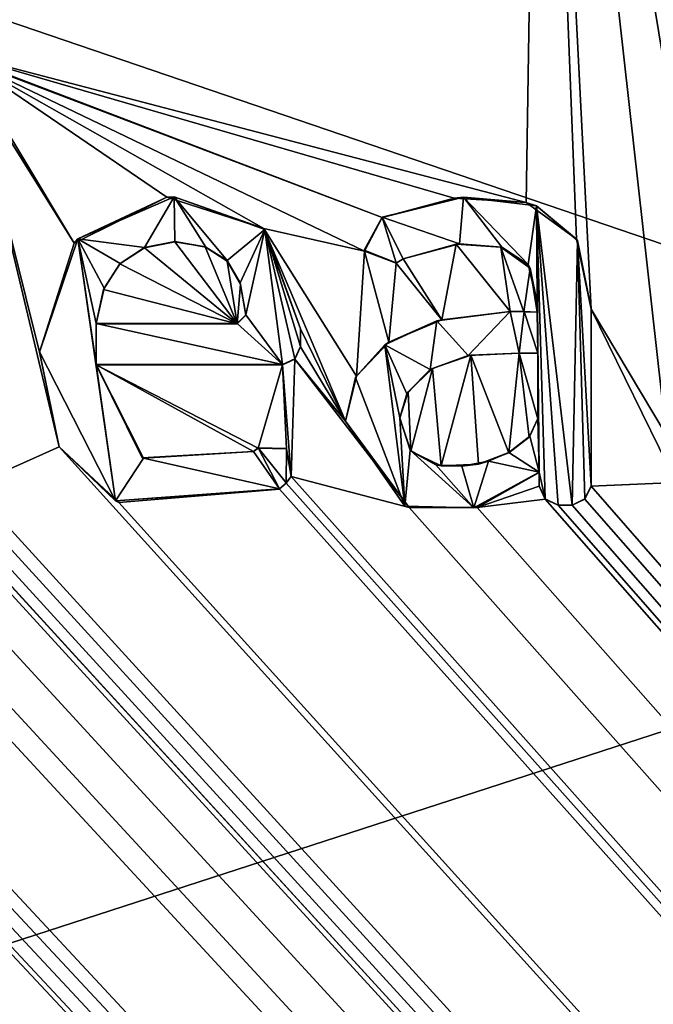
# Model space of a CAD drawing. Units: millimetres. Extents: x -700 to 700, y -799 to 10.
# Drawn here: x -9 to -5, y -50 to -44 of the extents above; entities that cross this region are included whole.
import ezdxf

# ---------------------------------------------------------------- set-up
doc = ezdxf.new("R2010")
doc.units = ezdxf.units.MM
doc.header["$LTSCALE"] = 81.481481
for name, color, linetype in [('118', 7, 'CONTINUOUS'), ('122', 7, 'CONTINUOUS'), ('124', 7, 'CONTINUOUS'), ('143', 7, 'CONTINUOUS'), ('144', 7, 'CONTINUOUS'), ('145', 7, 'CONTINUOUS'), ('146', 7, 'CONTINUOUS'), ('147', 7, 'CONTINUOUS'), ('148', 7, 'CONTINUOUS'), ('149', 7, 'CONTINUOUS'), ('150', 7, 'CONTINUOUS'), ('151', 7, 'CONTINUOUS'), ('152', 7, 'CONTINUOUS'), ('153', 7, 'CONTINUOUS'), ('154', 7, 'CONTINUOUS'), ('155', 7, 'CONTINUOUS'), ('156', 7, 'CONTINUOUS'), ('157', 7, 'CONTINUOUS'), ('158', 7, 'CONTINUOUS'), ('159', 7, 'CONTINUOUS'), ('160', 7, 'CONTINUOUS'), ('161', 7, 'CONTINUOUS'), ('162', 7, 'CONTINUOUS'), ('163', 7, 'CONTINUOUS'), ('164', 7, 'CONTINUOUS'), ('165', 7, 'CONTINUOUS'), ('166', 7, 'CONTINUOUS'), ('167', 7, 'CONTINUOUS'), ('168', 7, 'CONTINUOUS'), ('169', 7, 'CONTINUOUS'), ('170', 7, 'CONTINUOUS'), ('171', 7, 'CONTINUOUS'), ('172', 7, 'CONTINUOUS'), ('295', 7, 'CONTINUOUS'), ('39', 7, 'CONTINUOUS'), ('59', 7, 'CONTINUOUS')]:
    doc.layers.add(name, color=color, linetype=linetype)

msp = doc.modelspace()

# ---------------------------------------------------------------- linework, layer by layer
at = {"layer": '118', "color": 7, "linetype": 'Continuous', "true_color": 0xebebeb}
for points in [[(-79.5, -26.377, 34.0143), (-85.5044, -28.8706, 34.0491), (86, -151.3793, 35.7597), (-79.5, -26.377, 34.0143)], [(-79.5, -26.377, 34.0143), (86, -151.3793, 35.7597), (-11.9594, -46.8645, 34.3003), (-79.5, -26.377, 34.0143)], [(-79.5, -26.377, 34.0143), (-9.5876, -43.8977, 34.2589), (-5.6476, -39.0025, 34.1906), (-79.5, -26.377, 34.0143)], [(-85.5044, -28.8706, 34.0491), (-87, -151.3793, 35.7597), (86, -151.3793, 35.7597), (-85.5044, -28.8706, 34.0491)], [(-9.5876, -43.8977, 34.2589), (-5.7395, -44.9046, 34.273), (-5.6476, -39.0025, 34.1906), (-9.5876, -43.8977, 34.2589)], [(-5.7395, -44.9046, 34.273), (-5.407, -45.1465, 34.2763), (-5.6476, -39.0025, 34.1906), (-5.7395, -44.9046, 34.273)], [(-5.407, -45.1465, 34.2763), (-5.3112, -45.6089, 34.2828), (-5.6476, -39.0025, 34.1906), (-5.407, -45.1465, 34.2763)], [(-5.3112, -45.6089, 34.2828), (-4.8149, -46.4403, 34.2944), (-5.6476, -39.0025, 34.1906), (-5.3112, -45.6089, 34.2828)], [(-4.8149, -46.4403, 34.2944), (-4.8149, -44.0778, 34.2614), (-5.6476, -39.0025, 34.1906), (-4.8149, -46.4403, 34.2944)], [(-4.8149, -44.0778, 34.2614), (-4.7636, -43.9522, 34.2597), (-5.6476, -39.0025, 34.1906), (-4.8149, -44.0778, 34.2614)], [(-4.7636, -43.9522, 34.2597), (-4.6348, -43.8977, 34.2589), (-5.6476, -39.0025, 34.1906), (-4.7636, -43.9522, 34.2597)], [(-5.6476, -39.0025, 34.1906), (-4.6348, -43.8977, 34.2589), (-4.5694, -40.9562, 34.2178), (-5.6476, -39.0025, 34.1906)], [(-9.5876, -43.8977, 34.2589), (-9.4597, -43.9532, 34.2597), (-6.6922, -45.0031, 34.2743), (-9.5876, -43.8977, 34.2589)], [(-5.7395, -44.9046, 34.273), (-9.5876, -43.8977, 34.2589), (-6.2147, -44.8752, 34.2726), (-5.7395, -44.9046, 34.273)], [(-6.2147, -44.8752, 34.2726), (-9.5876, -43.8977, 34.2589), (-6.6922, -45.0031, 34.2743), (-6.2147, -44.8752, 34.2726)], [(-9.4597, -43.9532, 34.2597), (-9.4075, -44.0841, 34.2615), (-8.7256, -45.1737, 34.2767), (-9.4597, -43.9532, 34.2597)], [(-7.473, -45.077, 34.2754), (-9.4597, -43.9532, 34.2597), (-8.1147, -44.87, 34.2725), (-7.473, -45.077, 34.2754)], [(-9.4597, -43.9532, 34.2597), (-7.473, -45.077, 34.2754), (-6.8086, -45.2259, 34.2775), (-9.4597, -43.9532, 34.2597)], [(-8.1147, -44.87, 34.2725), (-9.4597, -43.9532, 34.2597), (-8.7256, -45.1737, 34.2767), (-8.1147, -44.87, 34.2725)], [(-6.6922, -45.0031, 34.2743), (-9.4597, -43.9532, 34.2597), (-6.8086, -45.2259, 34.2775), (-6.6922, -45.0031, 34.2743)], [(-9.4075, -44.0841, 34.2615), (-9.4075, -46.7795, 34.2992), (-8.8243, -46.5196, 34.2955), (-9.4075, -44.0841, 34.2615)], [(-8.7256, -45.1737, 34.2767), (-9.4075, -44.0841, 34.2615), (-8.9543, -45.8927, 34.2868), (-8.7256, -45.1737, 34.2767)], [(-8.9543, -45.8927, 34.2868), (-9.4075, -44.0841, 34.2615), (-8.8243, -46.5196, 34.2955), (-8.9543, -45.8927, 34.2868)], [(-7.473, -45.077, 34.2754), (-7.23, -45.7403, 34.2846), (-6.9337, -46.3502, 34.2932), (-7.473, -45.077, 34.2754)], [(-6.8086, -45.2259, 34.2775), (-7.473, -45.077, 34.2754), (-6.8619, -46.0524, 34.289), (-6.8086, -45.2259, 34.2775)], [(-6.8619, -46.0524, 34.289), (-7.473, -45.077, 34.2754), (-6.9337, -46.3502, 34.2932), (-6.8619, -46.0524, 34.289)], [(-8.4244, -45.3104, 34.2786), (-7.649, -45.7064, 34.2842), (-8.2613, -45.2038, 34.2771), (-8.4244, -45.3104, 34.2786)], [(-8.2613, -45.2038, 34.2771), (-7.649, -45.7064, 34.2842), (-8.0605, -45.1643, 34.2766), (-8.2613, -45.2038, 34.2771)], [(-8.0605, -45.1643, 34.2766), (-7.649, -45.7064, 34.2842), (-7.8616, -45.1985, 34.2771), (-8.0605, -45.1643, 34.2766)], [(-7.8616, -45.1985, 34.2771), (-7.649, -45.7064, 34.2842), (-7.7144, -45.2931, 34.2784), (-7.8616, -45.1985, 34.2771)], [(-6.2015, -45.1804, 34.2768), (-6.5517, -45.2776, 34.2782), (-6.2974, -45.6794, 34.2838), (-6.2015, -45.1804, 34.2768)], [(-5.845, -45.6258, 34.283), (-6.2015, -45.1804, 34.2768), (-6.2974, -45.6794, 34.2838), (-5.845, -45.6258, 34.283)], [(-5.9067, -45.1992, 34.2771), (-6.2015, -45.1804, 34.2768), (-5.845, -45.6258, 34.283), (-5.9067, -45.1992, 34.2771)], [(-5.7137, -45.3389, 34.279), (-5.9067, -45.1992, 34.2771), (-5.7545, -45.6265, 34.2831), (-5.7137, -45.3389, 34.279)], [(-5.7545, -45.6265, 34.2831), (-5.9067, -45.1992, 34.2771), (-5.845, -45.6258, 34.283), (-5.7545, -45.6265, 34.2831)], [(-6.6474, -45.8269, 34.2858), (-6.8086, -45.2259, 34.2775), (-6.8619, -46.0524, 34.289), (-6.6474, -45.8269, 34.2858)], [(-6.5994, -45.3049, 34.2786), (-6.8086, -45.2259, 34.2775), (-6.6474, -45.8269, 34.2858), (-6.5994, -45.3049, 34.2786)], [(-6.5517, -45.2776, 34.2782), (-6.5994, -45.3049, 34.2786), (-6.2974, -45.6794, 34.2838), (-6.5517, -45.2776, 34.2782)], [(-8.5321, -45.4794, 34.281), (-7.649, -45.7064, 34.2842), (-8.4244, -45.3104, 34.2786), (-8.5321, -45.4794, 34.281)], [(-7.7144, -45.2931, 34.2784), (-7.649, -45.7064, 34.2842), (-7.6265, -45.4475, 34.2806), (-7.7144, -45.2931, 34.2784)], [(-6.2974, -45.6794, 34.2838), (-6.5994, -45.3049, 34.2786), (-6.6474, -45.8269, 34.2858), (-6.2974, -45.6794, 34.2838)], [(-5.667, -45.6301, 34.2831), (-5.7137, -45.3389, 34.279), (-5.7545, -45.6265, 34.2831), (-5.667, -45.6301, 34.2831)], [(-5.667, -45.5666, 34.2822), (-5.7137, -45.3389, 34.279), (-5.667, -45.6301, 34.2831), (-5.667, -45.5666, 34.2822)], [(-8.5814, -45.7064, 34.2842), (-7.649, -45.7064, 34.2842), (-8.5321, -45.4794, 34.281), (-8.5814, -45.7064, 34.2842)], [(-7.5915, -45.6489, 34.2834), (-7.6265, -45.4475, 34.2806), (-7.649, -45.7064, 34.2842), (-7.5915, -45.6489, 34.2834)], [(-5.3112, -45.6089, 34.2828), (-5.3112, -46.7795, 34.2992), (-4.7489, -46.7551, 34.2988), (-5.3112, -45.6089, 34.2828)], [(-4.8149, -46.4403, 34.2944), (-5.3112, -45.6089, 34.2828), (-4.7489, -46.7551, 34.2988), (-4.8149, -46.4403, 34.2944)], [(-7.23, -45.7403, 34.2846), (-7.23, -45.8581, 34.2863), (-6.9337, -46.3502, 34.2932), (-7.23, -45.7403, 34.2846)], [(-7.23, -45.8581, 34.2863), (-7.2686, -45.9389, 34.2874), (-6.9337, -46.3502, 34.2932), (-7.23, -45.8581, 34.2863)], [(-6.3596, -46.0014, 34.2883), (-6.3017, -46.6455, 34.2973), (-6.1057, -45.9145, 34.2871), (-6.3596, -46.0014, 34.2883)], [(-6.3017, -46.6455, 34.2973), (-6.0552, -46.6329, 34.2971), (-6.1057, -45.9145, 34.2871), (-6.3017, -46.6455, 34.2973)], [(-5.8544, -46.5587, 34.2961), (-5.7856, -45.9012, 34.2869), (-6.1057, -45.9145, 34.2871), (-5.8544, -46.5587, 34.2961)], [(-6.0552, -46.6329, 34.2971), (-5.8544, -46.5587, 34.2961), (-6.1057, -45.9145, 34.2871), (-6.0552, -46.6329, 34.2971)], [(-5.7209, -46.4548, 34.2946), (-5.7856, -45.9012, 34.2869), (-5.8544, -46.5587, 34.2961), (-5.7209, -46.4548, 34.2946)], [(-5.6628, -45.9012, 34.2869), (-5.7856, -45.9012, 34.2869), (-5.6628, -46.3333, 34.2929), (-5.6628, -45.9012, 34.2869)], [(-5.6628, -46.3333, 34.2929), (-5.7856, -45.9012, 34.2869), (-5.7209, -46.4548, 34.2946), (-5.6628, -46.3333, 34.2929)], [(-7.3494, -45.9775, 34.288), (-8.5814, -45.9775, 34.288), (-7.5098, -46.5284, 34.2956), (-7.3494, -45.9775, 34.288)], [(-7.5098, -46.5284, 34.2956), (-8.5814, -45.9775, 34.288), (-7.5417, -46.5509, 34.296), (-7.5098, -46.5284, 34.2956)], [(-7.5417, -46.5509, 34.296), (-8.5814, -45.9775, 34.288), (-8.2761, -46.5912, 34.2965), (-7.5417, -46.5509, 34.296)], [(-7.3228, -46.5333, 34.2957), (-7.3494, -45.9775, 34.288), (-7.5098, -46.5284, 34.2956), (-7.3228, -46.5333, 34.2957)], [(-7.2686, -45.9389, 34.2874), (-7.3494, -45.9775, 34.288), (-7.2933, -46.7161, 34.2983), (-7.2686, -45.9389, 34.2874)], [(-7.2933, -46.7161, 34.2983), (-7.3494, -45.9775, 34.288), (-7.3228, -46.5333, 34.2957), (-7.2933, -46.7161, 34.2983)], [(-7.2686, -45.9389, 34.2874), (-7.2933, -46.7161, 34.2983), (-6.5122, -46.9201, 34.3011), (-7.2686, -45.9389, 34.2874)], [(-6.9337, -46.3502, 34.2932), (-7.2686, -45.9389, 34.2874), (-6.5122, -46.9201, 34.3011), (-6.9337, -46.3502, 34.2932)], [(-6.5187, -46.1565, 34.2905), (-6.5018, -46.5476, 34.2959), (-6.3596, -46.0014, 34.2883), (-6.5187, -46.1565, 34.2905)], [(-6.5018, -46.5476, 34.2959), (-6.3017, -46.6455, 34.2973), (-6.3596, -46.0014, 34.2883), (-6.5018, -46.5476, 34.2959)], [(-6.5737, -46.329, 34.2929), (-6.5018, -46.5476, 34.2959), (-6.5187, -46.1565, 34.2905), (-6.5737, -46.329, 34.2929)], [(-11.6273, -46.7795, 34.2992), (86, -151.3793, 35.7597), (-11.1148, -46.3298, 34.2929), (-11.6273, -46.7795, 34.2992)], [(-11.1148, -46.3298, 34.2929), (86, -151.3793, 35.7597), (-10.3182, -46.9686, 34.3018), (-11.1148, -46.3298, 34.2929)], [(-9.4075, -46.7795, 34.2992), (86, -151.3793, 35.7597), (-8.8243, -46.5196, 34.2955), (-9.4075, -46.7795, 34.2992)], [(-8.8243, -46.5196, 34.2955), (86, -151.3793, 35.7597), (-8.431, -46.8867, 34.3006), (-8.8243, -46.5196, 34.2955)], [(-7.3254, -46.7593, 34.2989), (86, -151.3793, 35.7597), (-7.2933, -46.7161, 34.2983), (-7.3254, -46.7593, 34.2989)], [(-7.2933, -46.7161, 34.2983), (86, -151.3793, 35.7597), (-6.5122, -46.9201, 34.3011), (-7.2933, -46.7161, 34.2983)], [(-5.6544, -46.7795, 34.2992), (-5.6544, -46.689, 34.2979), (-6.0625, -46.9192, 34.3011), (-5.6544, -46.7795, 34.2992)], [(-11.6679, -46.8645, 34.3003), (86, -151.3793, 35.7597), (-11.6273, -46.7795, 34.2992), (-11.6679, -46.8645, 34.3003)], [(-9.4481, -46.8645, 34.3003), (86, -151.3793, 35.7597), (-9.4075, -46.7795, 34.2992), (-9.4481, -46.8645, 34.3003)], [(-7.3699, -46.7993, 34.2994), (86, -151.3793, 35.7597), (-7.3254, -46.7593, 34.2989), (-7.3699, -46.7993, 34.2994)], [(-5.6138, -46.8645, 34.3003), (-5.6544, -46.7795, 34.2992), (-6.0625, -46.9192, 34.3011), (-5.6138, -46.8645, 34.3003)], [(-5.3518, -46.8645, 34.3003), (86, -151.3793, 35.7597), (-5.3112, -46.7795, 34.2992), (-5.3518, -46.8645, 34.3003)], [(-5.3112, -46.7795, 34.2992), (86, -151.3793, 35.7597), (-4.7489, -46.7551, 34.2988), (-5.3112, -46.7795, 34.2992)], [(-8.431, -46.8867, 34.3006), (86, -151.3793, 35.7597), (-7.3699, -46.7993, 34.2994), (-8.431, -46.8867, 34.3006)], [(-11.9594, -46.8645, 34.3003), (86, -151.3793, 35.7597), (-11.8743, -46.9051, 34.3009), (-11.9594, -46.8645, 34.3003)], [(-11.8743, -46.9051, 34.3009), (86, -151.3793, 35.7597), (-11.7529, -46.9051, 34.3009), (-11.8743, -46.9051, 34.3009)], [(-11.7529, -46.9051, 34.3009), (86, -151.3793, 35.7597), (-11.6679, -46.8645, 34.3003), (-11.7529, -46.9051, 34.3009)], [(-10.3182, -46.9686, 34.3018), (86, -151.3793, 35.7597), (-10.0183, -46.9058, 34.3009), (-10.3182, -46.9686, 34.3018)], [(86, -151.3793, 35.7597), (-9.7186, -46.8645, 34.3003), (-10.0183, -46.9058, 34.3009), (86, -151.3793, 35.7597)], [(-9.7186, -46.8645, 34.3003), (86, -151.3793, 35.7597), (-9.6335, -46.9051, 34.3009), (-9.7186, -46.8645, 34.3003)], [(-9.6335, -46.9051, 34.3009), (86, -151.3793, 35.7597), (-9.5331, -46.9051, 34.3009), (-9.6335, -46.9051, 34.3009)], [(-9.5331, -46.9051, 34.3009), (86, -151.3793, 35.7597), (-9.4481, -46.8645, 34.3003), (-9.5331, -46.9051, 34.3009)], [(86, -151.3793, 35.7597), (-5.6138, -46.8645, 34.3003), (-6.0625, -46.9192, 34.3011), (86, -151.3793, 35.7597)], [(-5.6138, -46.8645, 34.3003), (86, -151.3793, 35.7597), (-5.5287, -46.9051, 34.3009), (-5.6138, -46.8645, 34.3003)], [(-5.5287, -46.9051, 34.3009), (86, -151.3793, 35.7597), (-5.4369, -46.9051, 34.3009), (-5.5287, -46.9051, 34.3009)], [(-5.4369, -46.9051, 34.3009), (86, -151.3793, 35.7597), (-5.3518, -46.8645, 34.3003), (-5.4369, -46.9051, 34.3009)], [(-6.5122, -46.9201, 34.3011), (86, -151.3793, 35.7597), (-6.0625, -46.9192, 34.3011), (-6.5122, -46.9201, 34.3011)]]:
    msp.add_3dface(points, dxfattribs=at)
at = {"layer": '122', "color": 7, "linetype": 'Continuous', "true_color": 0xebebeb}
for points in [[(-79.5, -25.932, 17.3807), (78.5, -25.932, 17.3807), (-80.5, -153.4701, 30.7855), (-79.5, -25.932, 17.3807)], [(-80.5, -153.4701, 30.7855), (78.5, -25.932, 17.3807), (80.9572, -153.4701, 30.7855), (-80.5, -153.4701, 30.7855)]]:
    msp.add_3dface(points, dxfattribs=at)
at = {"layer": '124', "color": 5, "linetype": 'Continuous', "true_color": 0x0303ff}
for points in [[(-8.7016, -45.145, 34.3763), (-8.2621, -45.2029, 34.3771), (-8.0646, -44.8669, 34.3725), (-8.7016, -45.145, 34.3763)], [(-8.2621, -45.2029, 34.3771), (-8.0605, -45.1629, 34.3766), (-8.0646, -44.8669, 34.3725), (-8.2621, -45.2029, 34.3771)], [(-7.8557, -45.1996, 34.3771), (-7.716, -45.289, 34.3783), (-8.0646, -44.8669, 34.3725), (-7.8557, -45.1996, 34.3771)], [(-8.0646, -44.8669, 34.3725), (-7.716, -45.289, 34.3783), (-7.4662, -45.0826, 34.3755), (-8.0646, -44.8669, 34.3725)], [(-8.0605, -45.1629, 34.3766), (-7.8557, -45.1996, 34.3771), (-8.0646, -44.8669, 34.3725), (-8.0605, -45.1629, 34.3766)], [(-6.6922, -45.0018, 34.3743), (-6.1809, -45.1777, 34.3768), (-6.1531, -44.8692, 34.3725), (-6.6922, -45.0018, 34.3743)], [(-6.1809, -45.1777, 34.3768), (-5.9003, -45.1996, 34.3771), (-6.1531, -44.8692, 34.3725), (-6.1809, -45.1777, 34.3768)], [(-5.9003, -45.1996, 34.3771), (-5.727, -45.3154, 34.3787), (-6.1531, -44.8692, 34.3725), (-5.9003, -45.1996, 34.3771)], [(-6.1531, -44.8692, 34.3725), (-5.727, -45.3154, 34.3787), (-5.6708, -44.926, 34.3733), (-6.1531, -44.8692, 34.3725)], [(-5.727, -45.3154, 34.3787), (-5.667, -45.5652, 34.3822), (-5.6708, -44.926, 34.3733), (-5.727, -45.3154, 34.3787)], [(-5.6628, -45.8998, 34.3869), (-5.6544, -46.6876, 34.3979), (-5.6708, -44.926, 34.3733), (-5.6628, -45.8998, 34.3869)], [(-5.667, -45.5652, 34.3822), (-5.6628, -45.8998, 34.3869), (-5.6708, -44.926, 34.3733), (-5.667, -45.5652, 34.3822)], [(-5.6708, -44.926, 34.3733), (-5.6544, -46.6876, 34.3979), (-5.6136, -46.863, 34.4003), (-5.6708, -44.926, 34.3733)], [(-5.4006, -45.1557, 34.3765), (-5.6708, -44.926, 34.3733), (-5.4369, -46.9037, 34.4009), (-5.4006, -45.1557, 34.3765)], [(-5.4369, -46.9037, 34.4009), (-5.6708, -44.926, 34.3733), (-5.5287, -46.9037, 34.4009), (-5.4369, -46.9037, 34.4009)], [(-5.5287, -46.9037, 34.4009), (-5.6708, -44.926, 34.3733), (-5.6136, -46.863, 34.4003), (-5.5287, -46.9037, 34.4009)], [(-6.8102, -45.2202, 34.3774), (-6.5994, -45.3035, 34.3786), (-6.6922, -45.0018, 34.3743), (-6.8102, -45.2202, 34.3774)], [(-6.5517, -45.2762, 34.3782), (-6.1809, -45.1777, 34.3768), (-6.6922, -45.0018, 34.3743), (-6.5517, -45.2762, 34.3782)], [(-6.5994, -45.3035, 34.3786), (-6.5517, -45.2762, 34.3782), (-6.6922, -45.0018, 34.3743), (-6.5994, -45.3035, 34.3786)], [(-7.716, -45.289, 34.3783), (-7.6298, -45.4364, 34.3804), (-7.4662, -45.0826, 34.3755), (-7.716, -45.289, 34.3783)], [(-7.6298, -45.4364, 34.3804), (-7.5915, -45.6475, 34.3834), (-7.4662, -45.0826, 34.3755), (-7.6298, -45.4364, 34.3804)], [(-7.4662, -45.0826, 34.3755), (-7.5915, -45.6475, 34.3834), (-7.3494, -45.9761, 34.3879), (-7.4662, -45.0826, 34.3755)], [(-7.23, -45.7389, 34.3846), (-7.4662, -45.0826, 34.3755), (-7.23, -45.8567, 34.3863), (-7.23, -45.7389, 34.3846)], [(-7.23, -45.8567, 34.3863), (-7.4662, -45.0826, 34.3755), (-7.2688, -45.9374, 34.3874), (-7.23, -45.8567, 34.3863)], [(-7.2688, -45.9374, 34.3874), (-7.4662, -45.0826, 34.3755), (-7.3494, -45.9761, 34.3879), (-7.2688, -45.9374, 34.3874)], [(-8.9543, -45.8914, 34.3868), (-8.4533, -46.8758, 34.4005), (-8.7016, -45.145, 34.3763), (-8.9543, -45.8914, 34.3868)], [(-8.4229, -45.3071, 34.3786), (-8.2621, -45.2029, 34.3771), (-8.7016, -45.145, 34.3763), (-8.4229, -45.3071, 34.3786)], [(-8.529, -45.4707, 34.3809), (-8.4229, -45.3071, 34.3786), (-8.7016, -45.145, 34.3763), (-8.529, -45.4707, 34.3809)], [(-8.5814, -45.705, 34.3842), (-8.529, -45.4707, 34.3809), (-8.7016, -45.145, 34.3763), (-8.5814, -45.705, 34.3842)], [(-8.5814, -45.9761, 34.3879), (-8.5814, -45.705, 34.3842), (-8.7016, -45.145, 34.3763), (-8.5814, -45.9761, 34.3879)], [(-8.4533, -46.8758, 34.4005), (-8.5814, -45.9761, 34.3879), (-8.7016, -45.145, 34.3763), (-8.4533, -46.8758, 34.4005)], [(-5.352, -46.863, 34.4003), (-5.4006, -45.1557, 34.3765), (-5.4369, -46.9037, 34.4009), (-5.352, -46.863, 34.4003)], [(-5.3112, -45.6075, 34.3828), (-5.4006, -45.1557, 34.3765), (-5.3112, -46.7781, 34.3991), (-5.3112, -45.6075, 34.3828)], [(-5.3112, -46.7781, 34.3991), (-5.4006, -45.1557, 34.3765), (-5.352, -46.863, 34.4003), (-5.3112, -46.7781, 34.3991)], [(-5.667, -45.6287, 34.3831), (-5.6628, -45.8998, 34.3869), (-5.667, -45.5652, 34.3822), (-5.667, -45.6287, 34.3831)], [(-7.5915, -45.6475, 34.3834), (-7.649, -45.705, 34.3842), (-7.3494, -45.9761, 34.3879), (-7.5915, -45.6475, 34.3834)], [(-6.3308, -45.6865, 34.3839), (-6.1237, -45.9159, 34.3871), (-5.845, -45.6244, 34.383), (-6.3308, -45.6865, 34.3839)], [(-6.1237, -45.9159, 34.3871), (-5.7856, -45.8998, 34.3869), (-5.845, -45.6244, 34.383), (-6.1237, -45.9159, 34.3871)], [(-5.845, -45.6244, 34.383), (-5.7856, -45.8998, 34.3869), (-5.754, -45.6251, 34.383), (-5.845, -45.6244, 34.383)], [(-5.7856, -45.8998, 34.3869), (-5.6628, -45.8998, 34.3869), (-5.754, -45.6251, 34.383), (-5.7856, -45.8998, 34.3869)], [(-5.754, -45.6251, 34.383), (-5.6628, -45.8998, 34.3869), (-5.667, -45.6287, 34.3831), (-5.754, -45.6251, 34.383)], [(-7.649, -45.705, 34.3842), (-8.5814, -45.705, 34.3842), (-7.3494, -45.9761, 34.3879), (-7.649, -45.705, 34.3842)], [(-8.5814, -45.705, 34.3842), (-8.5814, -45.9761, 34.3879), (-7.3494, -45.9761, 34.3879), (-8.5814, -45.705, 34.3842)], [(-6.6739, -45.8442, 34.3861), (-6.3737, -46.0088, 34.3884), (-6.3308, -45.6865, 34.3839), (-6.6739, -45.8442, 34.3861)], [(-6.3737, -46.0088, 34.3884), (-6.1237, -45.9159, 34.3871), (-6.3308, -45.6865, 34.3839), (-6.3737, -46.0088, 34.3884)], [(-6.8673, -46.061, 34.3891), (-6.5411, -46.9111, 34.401), (-6.6739, -45.8442, 34.3861), (-6.8673, -46.061, 34.3891)], [(-6.5737, -46.3276, 34.3929), (-6.5275, -46.1694, 34.3906), (-6.6739, -45.8442, 34.3861), (-6.5737, -46.3276, 34.3929)], [(-6.5411, -46.9111, 34.401), (-6.5737, -46.3276, 34.3929), (-6.6739, -45.8442, 34.3861), (-6.5411, -46.9111, 34.401)], [(-6.5275, -46.1694, 34.3906), (-6.3737, -46.0088, 34.3884), (-6.6739, -45.8442, 34.3861), (-6.5275, -46.1694, 34.3906)], [(-5.6628, -45.8998, 34.3869), (-5.6628, -46.3319, 34.3929), (-5.6544, -46.6876, 34.3979), (-5.6628, -45.8998, 34.3869)], [(-8.2681, -46.5941, 34.3966), (-8.5814, -45.9761, 34.3879), (-8.4533, -46.8758, 34.4005), (-8.2681, -46.5941, 34.3966)], [(-6.9337, -46.3488, 34.3931), (-6.5411, -46.9111, 34.401), (-6.8673, -46.061, 34.3891), (-6.9337, -46.3488, 34.3931)], [(-6.5066, -46.5409, 34.3958), (-6.5737, -46.3276, 34.3929), (-6.5411, -46.9111, 34.401), (-6.5066, -46.5409, 34.3958)], [(-5.6628, -46.3319, 34.3929), (-5.7166, -46.4483, 34.3945), (-5.6544, -46.6876, 34.3979), (-5.6628, -46.3319, 34.3929)], [(-5.7166, -46.4483, 34.3945), (-5.8546, -46.5574, 34.3961), (-5.6544, -46.6876, 34.3979), (-5.7166, -46.4483, 34.3945)], [(-7.5417, -46.5495, 34.396), (-8.2681, -46.5941, 34.3966), (-7.3699, -46.7979, 34.3994), (-7.5417, -46.5495, 34.396)], [(-7.5098, -46.527, 34.3956), (-7.5417, -46.5495, 34.396), (-7.3699, -46.7979, 34.3994), (-7.5098, -46.527, 34.3956)], [(-7.3238, -46.531, 34.3957), (-7.5098, -46.527, 34.3956), (-7.3248, -46.7572, 34.3989), (-7.3238, -46.531, 34.3957)], [(-7.3248, -46.7572, 34.3989), (-7.5098, -46.527, 34.3956), (-7.3699, -46.7979, 34.3994), (-7.3248, -46.7572, 34.3989)], [(-7.2933, -46.7147, 34.3983), (-7.3238, -46.531, 34.3957), (-7.3248, -46.7572, 34.3989), (-7.2933, -46.7147, 34.3983)], [(-6.0858, -46.9226, 34.4012), (-6.5066, -46.5409, 34.3958), (-6.5411, -46.9111, 34.401), (-6.0858, -46.9226, 34.4012)], [(-6.3366, -46.6377, 34.3972), (-6.5066, -46.5409, 34.3958), (-6.0858, -46.9226, 34.4012), (-6.3366, -46.6377, 34.3972)], [(-5.8546, -46.5574, 34.3961), (-5.9883, -46.6138, 34.3968), (-5.6544, -46.6876, 34.3979), (-5.8546, -46.5574, 34.3961)], [(-7.3699, -46.7979, 34.3994), (-8.2681, -46.5941, 34.3966), (-8.4533, -46.8758, 34.4005), (-7.3699, -46.7979, 34.3994)], [(-6.1656, -46.6476, 34.3973), (-6.3366, -46.6377, 34.3972), (-6.0858, -46.9226, 34.4012), (-6.1656, -46.6476, 34.3973)], [(-5.9883, -46.6138, 34.3968), (-6.1656, -46.6476, 34.3973), (-6.0858, -46.9226, 34.4012), (-5.9883, -46.6138, 34.3968)], [(-5.6544, -46.6876, 34.3979), (-5.9883, -46.6138, 34.3968), (-6.0858, -46.9226, 34.4012), (-5.6544, -46.6876, 34.3979)], [(-5.6136, -46.863, 34.4003), (-5.6544, -46.6876, 34.3979), (-5.6544, -46.7781, 34.3991), (-5.6136, -46.863, 34.4003)]]:
    msp.add_3dface(points, dxfattribs=at)
at = {"layer": '143', "color": 5, "linetype": 'Continuous', "true_color": 0x0303ff}
for points in [[(-7.649, -45.7064, 34.2842), (-8.5814, -45.7064, 34.2842), (-7.649, -45.705, 34.3842), (-7.649, -45.7064, 34.2842)], [(-7.649, -45.705, 34.3842), (-8.5814, -45.7064, 34.2842), (-8.5814, -45.705, 34.3842), (-7.649, -45.705, 34.3842)]]:
    msp.add_3dface(points, dxfattribs=at)
at = {"layer": '144', "color": 5, "linetype": 'Continuous', "true_color": 0x0303ff}
for points in [[(-8.4244, -45.3104, 34.2786), (-8.2613, -45.2038, 34.2771), (-8.4229, -45.3071, 34.3786), (-8.4244, -45.3104, 34.2786)], [(-8.2613, -45.2038, 34.2771), (-8.2621, -45.2029, 34.3771), (-8.4229, -45.3071, 34.3786), (-8.2613, -45.2038, 34.2771)], [(-8.0605, -45.1643, 34.2766), (-8.0605, -45.1629, 34.3766), (-8.2621, -45.2029, 34.3771), (-8.0605, -45.1643, 34.2766)], [(-8.2613, -45.2038, 34.2771), (-8.0605, -45.1643, 34.2766), (-8.2621, -45.2029, 34.3771), (-8.2613, -45.2038, 34.2771)], [(-8.5321, -45.4794, 34.281), (-8.4244, -45.3104, 34.2786), (-8.529, -45.4707, 34.3809), (-8.5321, -45.4794, 34.281)], [(-8.4244, -45.3104, 34.2786), (-8.4229, -45.3071, 34.3786), (-8.529, -45.4707, 34.3809), (-8.4244, -45.3104, 34.2786)], [(-8.5321, -45.4794, 34.281), (-8.529, -45.4707, 34.3809), (-8.5814, -45.705, 34.3842), (-8.5321, -45.4794, 34.281)], [(-8.5814, -45.7064, 34.2842), (-8.5321, -45.4794, 34.281), (-8.5814, -45.705, 34.3842), (-8.5814, -45.7064, 34.2842)]]:
    msp.add_3dface(points, dxfattribs=at)
at = {"layer": '145', "color": 5, "linetype": 'Continuous', "true_color": 0x0303ff}
for points in [[(-8.0605, -45.1643, 34.2766), (-7.8616, -45.1985, 34.2771), (-8.0605, -45.1629, 34.3766), (-8.0605, -45.1643, 34.2766)], [(-7.8616, -45.1985, 34.2771), (-7.8557, -45.1996, 34.3771), (-8.0605, -45.1629, 34.3766), (-7.8616, -45.1985, 34.2771)], [(-7.8616, -45.1985, 34.2771), (-7.7144, -45.2931, 34.2784), (-7.8557, -45.1996, 34.3771), (-7.8616, -45.1985, 34.2771)], [(-7.7144, -45.2931, 34.2784), (-7.716, -45.289, 34.3783), (-7.8557, -45.1996, 34.3771), (-7.7144, -45.2931, 34.2784)], [(-7.7144, -45.2931, 34.2784), (-7.6298, -45.4364, 34.3804), (-7.716, -45.289, 34.3783), (-7.7144, -45.2931, 34.2784)], [(-7.7144, -45.2931, 34.2784), (-7.6265, -45.4475, 34.2806), (-7.6298, -45.4364, 34.3804), (-7.7144, -45.2931, 34.2784)], [(-7.6265, -45.4475, 34.2806), (-7.5915, -45.6489, 34.2834), (-7.6298, -45.4364, 34.3804), (-7.6265, -45.4475, 34.2806)], [(-7.5915, -45.6489, 34.2834), (-7.5915, -45.6475, 34.3834), (-7.6298, -45.4364, 34.3804), (-7.5915, -45.6489, 34.2834)]]:
    msp.add_3dface(points, dxfattribs=at)
at = {"layer": '146', "color": 5, "linetype": 'Continuous', "true_color": 0x0303ff}
for points in [[(-7.5915, -45.6489, 34.2834), (-7.649, -45.7064, 34.2842), (-7.5915, -45.6475, 34.3834), (-7.5915, -45.6489, 34.2834)], [(-7.649, -45.7064, 34.2842), (-7.649, -45.705, 34.3842), (-7.5915, -45.6475, 34.3834), (-7.649, -45.7064, 34.2842)]]:
    msp.add_3dface(points, dxfattribs=at)
at = {"layer": '147', "color": 5, "linetype": 'Continuous', "true_color": 0x0303ff}
for points in [[(-8.5814, -45.9775, 34.288), (-7.3494, -45.9775, 34.288), (-8.5814, -45.9761, 34.3879), (-8.5814, -45.9775, 34.288)], [(-8.5814, -45.9761, 34.3879), (-7.3494, -45.9775, 34.288), (-7.3494, -45.9761, 34.3879), (-8.5814, -45.9761, 34.3879)]]:
    msp.add_3dface(points, dxfattribs=at)
at = {"layer": '148', "color": 5, "linetype": 'Continuous', "true_color": 0x0303ff}
for points in [[(-7.23, -45.8581, 34.2863), (-7.23, -45.8567, 34.3863), (-7.2688, -45.9374, 34.3874), (-7.23, -45.8581, 34.2863)], [(-7.2686, -45.9389, 34.2874), (-7.23, -45.8581, 34.2863), (-7.2688, -45.9374, 34.3874), (-7.2686, -45.9389, 34.2874)], [(-7.3494, -45.9775, 34.288), (-7.2686, -45.9389, 34.2874), (-7.2688, -45.9374, 34.3874), (-7.3494, -45.9775, 34.288)], [(-7.3494, -45.9775, 34.288), (-7.2688, -45.9374, 34.3874), (-7.3494, -45.9761, 34.3879), (-7.3494, -45.9775, 34.288)]]:
    msp.add_3dface(points, dxfattribs=at)
at = {"layer": '149', "color": 5, "linetype": 'Continuous', "true_color": 0x0303ff}
for points in [[(-7.23, -45.7403, 34.2846), (-7.23, -45.7389, 34.3846), (-7.23, -45.8567, 34.3863), (-7.23, -45.7403, 34.2846)], [(-7.23, -45.8581, 34.2863), (-7.23, -45.7403, 34.2846), (-7.23, -45.8567, 34.3863), (-7.23, -45.8581, 34.2863)]]:
    msp.add_3dface(points, dxfattribs=at)
at = {"layer": '150', "color": 5, "linetype": 'Continuous', "true_color": 0x0303ff}
for points in [[(-8.1147, -44.87, 34.2725), (-8.7256, -45.1737, 34.2767), (-8.7016, -45.145, 34.3763), (-8.1147, -44.87, 34.2725)], [(-8.1147, -44.87, 34.2725), (-8.7016, -45.145, 34.3763), (-8.0646, -44.8669, 34.3725), (-8.1147, -44.87, 34.2725)], [(-7.473, -45.077, 34.2754), (-8.1147, -44.87, 34.2725), (-8.0646, -44.8669, 34.3725), (-7.473, -45.077, 34.2754)], [(-7.473, -45.077, 34.2754), (-8.0646, -44.8669, 34.3725), (-7.4662, -45.0826, 34.3755), (-7.473, -45.077, 34.2754)], [(-7.23, -45.7403, 34.2846), (-7.473, -45.077, 34.2754), (-7.23, -45.7389, 34.3846), (-7.23, -45.7403, 34.2846)], [(-7.473, -45.077, 34.2754), (-7.4662, -45.0826, 34.3755), (-7.23, -45.7389, 34.3846), (-7.473, -45.077, 34.2754)], [(-8.7256, -45.1737, 34.2767), (-8.9543, -45.8927, 34.2868), (-8.7016, -45.145, 34.3763), (-8.7256, -45.1737, 34.2767)], [(-8.9543, -45.8927, 34.2868), (-8.9543, -45.8914, 34.3868), (-8.7016, -45.145, 34.3763), (-8.9543, -45.8927, 34.2868)]]:
    msp.add_3dface(points, dxfattribs=at)
at = {"layer": '151', "color": 5, "linetype": 'Continuous', "true_color": 0x0303ff}
for points in [[(-8.9543, -45.8927, 34.2868), (-8.8243, -46.5196, 34.2955), (-8.9543, -45.8914, 34.3868), (-8.9543, -45.8927, 34.2868)], [(-8.8243, -46.5196, 34.2955), (-8.4533, -46.8758, 34.4005), (-8.9543, -45.8914, 34.3868), (-8.8243, -46.5196, 34.2955)], [(-8.8243, -46.5196, 34.2955), (-8.431, -46.8867, 34.3006), (-8.4533, -46.8758, 34.4005), (-8.8243, -46.5196, 34.2955)], [(-7.3699, -46.7993, 34.2994), (-7.3699, -46.7979, 34.3994), (-8.4533, -46.8758, 34.4005), (-7.3699, -46.7993, 34.2994)], [(-8.431, -46.8867, 34.3006), (-7.3699, -46.7993, 34.2994), (-8.4533, -46.8758, 34.4005), (-8.431, -46.8867, 34.3006)]]:
    msp.add_3dface(points, dxfattribs=at)
at = {"layer": '152', "color": 5, "linetype": 'Continuous', "true_color": 0x0303ff}
for points in [[(-7.3254, -46.7593, 34.2989), (-7.2933, -46.7161, 34.2983), (-7.3248, -46.7572, 34.3989), (-7.3254, -46.7593, 34.2989)], [(-7.2933, -46.7161, 34.2983), (-7.2933, -46.7147, 34.3983), (-7.3248, -46.7572, 34.3989), (-7.2933, -46.7161, 34.2983)], [(-7.3254, -46.7593, 34.2989), (-7.3248, -46.7572, 34.3989), (-7.3699, -46.7979, 34.3994), (-7.3254, -46.7593, 34.2989)], [(-7.3699, -46.7993, 34.2994), (-7.3254, -46.7593, 34.2989), (-7.3699, -46.7979, 34.3994), (-7.3699, -46.7993, 34.2994)]]:
    msp.add_3dface(points, dxfattribs=at)
at = {"layer": '153', "color": 5, "linetype": 'Continuous', "true_color": 0x0303ff}
for points in [[(-7.5098, -46.5284, 34.2956), (-7.5098, -46.527, 34.3956), (-7.3238, -46.531, 34.3957), (-7.5098, -46.5284, 34.2956)], [(-7.3228, -46.5333, 34.2957), (-7.5098, -46.5284, 34.2956), (-7.3238, -46.531, 34.3957), (-7.3228, -46.5333, 34.2957)], [(-7.3228, -46.5333, 34.2957), (-7.3238, -46.531, 34.3957), (-7.2933, -46.7147, 34.3983), (-7.3228, -46.5333, 34.2957)], [(-7.2933, -46.7161, 34.2983), (-7.3228, -46.5333, 34.2957), (-7.2933, -46.7147, 34.3983), (-7.2933, -46.7161, 34.2983)]]:
    msp.add_3dface(points, dxfattribs=at)
at = {"layer": '154', "color": 5, "linetype": 'Continuous', "true_color": 0x0303ff}
for points in [[(-7.5098, -46.5284, 34.2956), (-7.5417, -46.5509, 34.296), (-7.5098, -46.527, 34.3956), (-7.5098, -46.5284, 34.2956)], [(-7.5417, -46.5509, 34.296), (-7.5417, -46.5495, 34.396), (-7.5098, -46.527, 34.3956), (-7.5417, -46.5509, 34.296)]]:
    msp.add_3dface(points, dxfattribs=at)
at = {"layer": '155', "color": 5, "linetype": 'Continuous', "true_color": 0x0303ff}
for points in [[(-8.5814, -45.9775, 34.288), (-8.5814, -45.9761, 34.3879), (-8.2681, -46.5941, 34.3966), (-8.5814, -45.9775, 34.288)], [(-8.2761, -46.5912, 34.2965), (-8.5814, -45.9775, 34.288), (-8.2681, -46.5941, 34.3966), (-8.2761, -46.5912, 34.2965)], [(-7.5417, -46.5509, 34.296), (-8.2761, -46.5912, 34.2965), (-7.5417, -46.5495, 34.396), (-7.5417, -46.5509, 34.296)], [(-8.2761, -46.5912, 34.2965), (-8.2681, -46.5941, 34.3966), (-7.5417, -46.5495, 34.396), (-8.2761, -46.5912, 34.2965)]]:
    msp.add_3dface(points, dxfattribs=at)
at = {"layer": '156', "color": 5, "linetype": 'Continuous', "true_color": 0x0303ff}
for points in [[(-6.3596, -46.0014, 34.2883), (-6.1237, -45.9159, 34.3871), (-6.3737, -46.0088, 34.3884), (-6.3596, -46.0014, 34.2883)], [(-6.3596, -46.0014, 34.2883), (-6.1057, -45.9145, 34.2871), (-6.1237, -45.9159, 34.3871), (-6.3596, -46.0014, 34.2883)], [(-5.7856, -45.9012, 34.2869), (-5.7856, -45.8998, 34.3869), (-6.1237, -45.9159, 34.3871), (-5.7856, -45.9012, 34.2869)], [(-6.1057, -45.9145, 34.2871), (-5.7856, -45.9012, 34.2869), (-6.1237, -45.9159, 34.3871), (-6.1057, -45.9145, 34.2871)], [(-6.5187, -46.1565, 34.2905), (-6.3596, -46.0014, 34.2883), (-6.3737, -46.0088, 34.3884), (-6.5187, -46.1565, 34.2905)], [(-6.5187, -46.1565, 34.2905), (-6.3737, -46.0088, 34.3884), (-6.5275, -46.1694, 34.3906), (-6.5187, -46.1565, 34.2905)], [(-6.5737, -46.329, 34.2929), (-6.5187, -46.1565, 34.2905), (-6.5737, -46.3276, 34.3929), (-6.5737, -46.329, 34.2929)], [(-6.5737, -46.3276, 34.3929), (-6.5187, -46.1565, 34.2905), (-6.5275, -46.1694, 34.3906), (-6.5737, -46.3276, 34.3929)]]:
    msp.add_3dface(points, dxfattribs=at)
at = {"layer": '157', "color": 5, "linetype": 'Continuous', "true_color": 0x0303ff}
for points in [[(-5.7856, -45.9012, 34.2869), (-5.6628, -45.9012, 34.2869), (-5.7856, -45.8998, 34.3869), (-5.7856, -45.9012, 34.2869)], [(-5.6628, -45.9012, 34.2869), (-5.6628, -45.8998, 34.3869), (-5.7856, -45.8998, 34.3869), (-5.6628, -45.9012, 34.2869)]]:
    msp.add_3dface(points, dxfattribs=at)
at = {"layer": '158', "color": 5, "linetype": 'Continuous', "true_color": 0x0303ff}
for points in [[(-5.6628, -45.9012, 34.2869), (-5.6628, -46.3333, 34.2929), (-5.6628, -45.8998, 34.3869), (-5.6628, -45.9012, 34.2869)], [(-5.6628, -46.3333, 34.2929), (-5.6628, -46.3319, 34.3929), (-5.6628, -45.8998, 34.3869), (-5.6628, -46.3333, 34.2929)]]:
    msp.add_3dface(points, dxfattribs=at)
at = {"layer": '159', "color": 5, "linetype": 'Continuous', "true_color": 0x0303ff}
for points in [[(-6.5737, -46.329, 34.2929), (-6.5737, -46.3276, 34.3929), (-6.5066, -46.5409, 34.3958), (-6.5737, -46.329, 34.2929)], [(-6.5018, -46.5476, 34.2959), (-6.5737, -46.329, 34.2929), (-6.5066, -46.5409, 34.3958), (-6.5018, -46.5476, 34.2959)], [(-5.6628, -46.3333, 34.2929), (-5.7209, -46.4548, 34.2946), (-5.6628, -46.3319, 34.3929), (-5.6628, -46.3333, 34.2929)], [(-5.7209, -46.4548, 34.2946), (-5.7166, -46.4483, 34.3945), (-5.6628, -46.3319, 34.3929), (-5.7209, -46.4548, 34.2946)], [(-5.8544, -46.5587, 34.2961), (-5.8546, -46.5574, 34.3961), (-5.7166, -46.4483, 34.3945), (-5.8544, -46.5587, 34.2961)], [(-5.7209, -46.4548, 34.2946), (-5.8544, -46.5587, 34.2961), (-5.7166, -46.4483, 34.3945), (-5.7209, -46.4548, 34.2946)], [(-6.5018, -46.5476, 34.2959), (-6.5066, -46.5409, 34.3958), (-6.3366, -46.6377, 34.3972), (-6.5018, -46.5476, 34.2959)], [(-6.3017, -46.6455, 34.2973), (-6.5018, -46.5476, 34.2959), (-6.3366, -46.6377, 34.3972), (-6.3017, -46.6455, 34.2973)], [(-5.8544, -46.5587, 34.2961), (-6.0552, -46.6329, 34.2971), (-5.8546, -46.5574, 34.3961), (-5.8544, -46.5587, 34.2961)], [(-6.0552, -46.6329, 34.2971), (-5.9883, -46.6138, 34.3968), (-5.8546, -46.5574, 34.3961), (-6.0552, -46.6329, 34.2971)], [(-6.3017, -46.6455, 34.2973), (-6.3366, -46.6377, 34.3972), (-6.1656, -46.6476, 34.3973), (-6.3017, -46.6455, 34.2973)], [(-6.0552, -46.6329, 34.2971), (-6.3017, -46.6455, 34.2973), (-6.1656, -46.6476, 34.3973), (-6.0552, -46.6329, 34.2971)], [(-6.0552, -46.6329, 34.2971), (-6.1656, -46.6476, 34.3973), (-5.9883, -46.6138, 34.3968), (-6.0552, -46.6329, 34.2971)]]:
    msp.add_3dface(points, dxfattribs=at)
at = {"layer": '160', "color": 5, "linetype": 'Continuous', "true_color": 0x0303ff}
for points in [[(-5.6544, -46.6876, 34.3979), (-5.6544, -46.689, 34.2979), (-5.6544, -46.7781, 34.3991), (-5.6544, -46.6876, 34.3979)], [(-5.6544, -46.689, 34.2979), (-5.6544, -46.7795, 34.2992), (-5.6544, -46.7781, 34.3991), (-5.6544, -46.689, 34.2979)]]:
    msp.add_3dface(points, dxfattribs=at)
at = {"layer": '161', "color": 5, "linetype": 'Continuous', "true_color": 0x0303ff}
for points in [[(-5.6544, -46.7795, 34.2992), (-5.6138, -46.8645, 34.3003), (-5.6544, -46.7781, 34.3991), (-5.6544, -46.7795, 34.2992)], [(-5.6138, -46.8645, 34.3003), (-5.6136, -46.863, 34.4003), (-5.6544, -46.7781, 34.3991), (-5.6138, -46.8645, 34.3003)], [(-5.6138, -46.8645, 34.3003), (-5.5287, -46.9051, 34.3009), (-5.6136, -46.863, 34.4003), (-5.6138, -46.8645, 34.3003)], [(-5.5287, -46.9051, 34.3009), (-5.5287, -46.9037, 34.4009), (-5.6136, -46.863, 34.4003), (-5.5287, -46.9051, 34.3009)]]:
    msp.add_3dface(points, dxfattribs=at)
at = {"layer": '162', "color": 5, "linetype": 'Continuous', "true_color": 0x0303ff}
for points in [[(-5.5287, -46.9051, 34.3009), (-5.4369, -46.9051, 34.3009), (-5.4369, -46.9037, 34.4009), (-5.5287, -46.9051, 34.3009)], [(-5.5287, -46.9051, 34.3009), (-5.4369, -46.9037, 34.4009), (-5.5287, -46.9037, 34.4009), (-5.5287, -46.9051, 34.3009)]]:
    msp.add_3dface(points, dxfattribs=at)
at = {"layer": '163', "color": 5, "linetype": 'Continuous', "true_color": 0x0303ff}
for points in [[(-5.3112, -46.7795, 34.2992), (-5.3112, -46.7781, 34.3991), (-5.352, -46.863, 34.4003), (-5.3112, -46.7795, 34.2992)], [(-5.3518, -46.8645, 34.3003), (-5.3112, -46.7795, 34.2992), (-5.352, -46.863, 34.4003), (-5.3518, -46.8645, 34.3003)], [(-5.3518, -46.8645, 34.3003), (-5.352, -46.863, 34.4003), (-5.4369, -46.9037, 34.4009), (-5.3518, -46.8645, 34.3003)], [(-5.4369, -46.9051, 34.3009), (-5.3518, -46.8645, 34.3003), (-5.4369, -46.9037, 34.4009), (-5.4369, -46.9051, 34.3009)]]:
    msp.add_3dface(points, dxfattribs=at)
at = {"layer": '164', "color": 5, "linetype": 'Continuous', "true_color": 0x0303ff}
for points in [[(-5.3112, -45.6089, 34.2828), (-5.3112, -45.6075, 34.3828), (-5.3112, -46.7781, 34.3991), (-5.3112, -45.6089, 34.2828)], [(-5.3112, -46.7795, 34.2992), (-5.3112, -45.6089, 34.2828), (-5.3112, -46.7781, 34.3991), (-5.3112, -46.7795, 34.2992)]]:
    msp.add_3dface(points, dxfattribs=at)
at = {"layer": '165', "color": 5, "linetype": 'Continuous', "true_color": 0x0303ff}
for points in [[(-6.2147, -44.8752, 34.2726), (-6.6922, -45.0031, 34.2743), (-6.1531, -44.8692, 34.3725), (-6.2147, -44.8752, 34.2726)], [(-6.6922, -45.0031, 34.2743), (-6.6922, -45.0018, 34.3743), (-6.1531, -44.8692, 34.3725), (-6.6922, -45.0031, 34.2743)], [(-5.7395, -44.9046, 34.273), (-6.2147, -44.8752, 34.2726), (-6.1531, -44.8692, 34.3725), (-5.7395, -44.9046, 34.273)], [(-5.7395, -44.9046, 34.273), (-6.1531, -44.8692, 34.3725), (-5.6708, -44.926, 34.3733), (-5.7395, -44.9046, 34.273)], [(-5.407, -45.1465, 34.2763), (-5.7395, -44.9046, 34.273), (-5.6708, -44.926, 34.3733), (-5.407, -45.1465, 34.2763)], [(-5.407, -45.1465, 34.2763), (-5.6708, -44.926, 34.3733), (-5.4006, -45.1557, 34.3765), (-5.407, -45.1465, 34.2763)], [(-5.3112, -45.6089, 34.2828), (-5.407, -45.1465, 34.2763), (-5.3112, -45.6075, 34.3828), (-5.3112, -45.6089, 34.2828)], [(-5.407, -45.1465, 34.2763), (-5.4006, -45.1557, 34.3765), (-5.3112, -45.6075, 34.3828), (-5.407, -45.1465, 34.2763)]]:
    msp.add_3dface(points, dxfattribs=at)
at = {"layer": '166', "color": 5, "linetype": 'Continuous', "true_color": 0x0303ff}
for points in [[(-6.8086, -45.2259, 34.2775), (-6.8102, -45.2202, 34.3774), (-6.6922, -45.0018, 34.3743), (-6.8086, -45.2259, 34.2775)], [(-6.6922, -45.0031, 34.2743), (-6.8086, -45.2259, 34.2775), (-6.6922, -45.0018, 34.3743), (-6.6922, -45.0031, 34.2743)], [(-6.8086, -45.2259, 34.2775), (-6.5994, -45.3049, 34.2786), (-6.8102, -45.2202, 34.3774), (-6.8086, -45.2259, 34.2775)], [(-6.5994, -45.3049, 34.2786), (-6.5994, -45.3035, 34.3786), (-6.8102, -45.2202, 34.3774), (-6.5994, -45.3049, 34.2786)]]:
    msp.add_3dface(points, dxfattribs=at)
at = {"layer": '167', "color": 5, "linetype": 'Continuous', "true_color": 0x0303ff}
for points in [[(-6.5517, -45.2776, 34.2782), (-6.5517, -45.2762, 34.3782), (-6.5994, -45.3035, 34.3786), (-6.5517, -45.2776, 34.2782)], [(-6.5994, -45.3049, 34.2786), (-6.5517, -45.2776, 34.2782), (-6.5994, -45.3035, 34.3786), (-6.5994, -45.3049, 34.2786)]]:
    msp.add_3dface(points, dxfattribs=at)
at = {"layer": '168', "color": 5, "linetype": 'Continuous', "true_color": 0x0303ff}
for points in [[(-6.2015, -45.1804, 34.2768), (-6.1809, -45.1777, 34.3768), (-6.5517, -45.2762, 34.3782), (-6.2015, -45.1804, 34.2768)], [(-6.5517, -45.2776, 34.2782), (-6.2015, -45.1804, 34.2768), (-6.5517, -45.2762, 34.3782), (-6.5517, -45.2776, 34.2782)], [(-6.2015, -45.1804, 34.2768), (-5.9067, -45.1992, 34.2771), (-6.1809, -45.1777, 34.3768), (-6.2015, -45.1804, 34.2768)], [(-5.9067, -45.1992, 34.2771), (-5.9003, -45.1996, 34.3771), (-6.1809, -45.1777, 34.3768), (-5.9067, -45.1992, 34.2771)], [(-5.9067, -45.1992, 34.2771), (-5.7137, -45.3389, 34.279), (-5.9003, -45.1996, 34.3771), (-5.9067, -45.1992, 34.2771)], [(-5.7137, -45.3389, 34.279), (-5.727, -45.3154, 34.3787), (-5.9003, -45.1996, 34.3771), (-5.7137, -45.3389, 34.279)], [(-5.7137, -45.3389, 34.279), (-5.667, -45.5666, 34.2822), (-5.727, -45.3154, 34.3787), (-5.7137, -45.3389, 34.279)], [(-5.667, -45.5666, 34.2822), (-5.667, -45.5652, 34.3822), (-5.727, -45.3154, 34.3787), (-5.667, -45.5666, 34.2822)]]:
    msp.add_3dface(points, dxfattribs=at)
at = {"layer": '169', "color": 5, "linetype": 'Continuous', "true_color": 0x0303ff}
for points in [[(-5.667, -45.5666, 34.2822), (-5.667, -45.6287, 34.3831), (-5.667, -45.5652, 34.3822), (-5.667, -45.5666, 34.2822)], [(-5.667, -45.5666, 34.2822), (-5.667, -45.6301, 34.2831), (-5.667, -45.6287, 34.3831), (-5.667, -45.5666, 34.2822)]]:
    msp.add_3dface(points, dxfattribs=at)
at = {"layer": '170', "color": 5, "linetype": 'Continuous', "true_color": 0x0303ff}
for points in [[(-5.845, -45.6258, 34.283), (-5.845, -45.6244, 34.383), (-5.754, -45.6251, 34.383), (-5.845, -45.6258, 34.283)], [(-5.7545, -45.6265, 34.2831), (-5.845, -45.6258, 34.283), (-5.754, -45.6251, 34.383), (-5.7545, -45.6265, 34.2831)], [(-5.7545, -45.6265, 34.2831), (-5.754, -45.6251, 34.383), (-5.667, -45.6287, 34.3831), (-5.7545, -45.6265, 34.2831)], [(-5.667, -45.6301, 34.2831), (-5.7545, -45.6265, 34.2831), (-5.667, -45.6287, 34.3831), (-5.667, -45.6301, 34.2831)]]:
    msp.add_3dface(points, dxfattribs=at)
at = {"layer": '171', "color": 5, "linetype": 'Continuous', "true_color": 0x0303ff}
for points in [[(-6.2974, -45.6794, 34.2838), (-6.3308, -45.6865, 34.3839), (-5.845, -45.6244, 34.383), (-6.2974, -45.6794, 34.2838)], [(-5.845, -45.6258, 34.283), (-6.2974, -45.6794, 34.2838), (-5.845, -45.6244, 34.383), (-5.845, -45.6258, 34.283)], [(-6.6474, -45.8269, 34.2858), (-6.6739, -45.8442, 34.3861), (-6.3308, -45.6865, 34.3839), (-6.6474, -45.8269, 34.2858)], [(-6.2974, -45.6794, 34.2838), (-6.6474, -45.8269, 34.2858), (-6.3308, -45.6865, 34.3839), (-6.2974, -45.6794, 34.2838)], [(-6.8619, -46.0524, 34.289), (-6.8673, -46.061, 34.3891), (-6.6739, -45.8442, 34.3861), (-6.8619, -46.0524, 34.289)], [(-6.6474, -45.8269, 34.2858), (-6.8619, -46.0524, 34.289), (-6.6739, -45.8442, 34.3861), (-6.6474, -45.8269, 34.2858)], [(-6.8619, -46.0524, 34.289), (-6.9337, -46.3502, 34.2932), (-6.8673, -46.061, 34.3891), (-6.8619, -46.0524, 34.289)], [(-6.9337, -46.3502, 34.2932), (-6.9337, -46.3488, 34.3931), (-6.8673, -46.061, 34.3891), (-6.9337, -46.3502, 34.2932)]]:
    msp.add_3dface(points, dxfattribs=at)
at = {"layer": '172', "color": 5, "linetype": 'Continuous', "true_color": 0x0303ff}
for points in [[(-6.9337, -46.3502, 34.2932), (-6.5122, -46.9201, 34.3011), (-6.9337, -46.3488, 34.3931), (-6.9337, -46.3502, 34.2932)], [(-6.5122, -46.9201, 34.3011), (-6.5411, -46.9111, 34.401), (-6.9337, -46.3488, 34.3931), (-6.5122, -46.9201, 34.3011)], [(-5.6544, -46.689, 34.2979), (-5.6544, -46.6876, 34.3979), (-6.0858, -46.9226, 34.4012), (-5.6544, -46.689, 34.2979)], [(-6.0625, -46.9192, 34.3011), (-5.6544, -46.689, 34.2979), (-6.0858, -46.9226, 34.4012), (-6.0625, -46.9192, 34.3011)], [(-6.5122, -46.9201, 34.3011), (-6.0858, -46.9226, 34.4012), (-6.5411, -46.9111, 34.401), (-6.5122, -46.9201, 34.3011)], [(-6.5122, -46.9201, 34.3011), (-6.0625, -46.9192, 34.3011), (-6.0858, -46.9226, 34.4012), (-6.5122, -46.9201, 34.3011)]]:
    msp.add_3dface(points, dxfattribs=at)
at = {"layer": '295', "linetype": 'Continuous'}
msp.add_3dface([(0, -46.8309, 4.457), (-26.4507, -55.4138, 4.9069), (26.4507, -55.4138, 4.9069), (0, -46.8309, 4.457)], dxfattribs=at)
at = {"layer": '39', "color": 9, "linetype": 'Continuous'}
for points in [[(-698.0027, -798.9036, 41.8688), (-698.0027, 0), (0, 0), (-698.0027, -798.9036, 41.8688)], [(0, -798.9036, 41.8688), (-698.0027, -798.9036, 41.8688), (0, 0), (0, -798.9036, 41.8688)]]:
    msp.add_3dface(points, dxfattribs=at)
at = {"layer": '59', "color": 9, "linetype": 'Continuous'}
for points in [[(0, -30.9122, 12.5877), (-26.8556, -37.6701, 12.7011), (0, -46.8309, 4.457), (0, -30.9122, 12.5877)], [(0, -46.8309, 4.457), (-26.8556, -37.6701, 12.7011), (-26.4507, -55.4138, 4.9069), (0, -46.8309, 4.457)]]:
    msp.add_3dface(points, dxfattribs=at)

doc.saveas('drawing.dxf')
